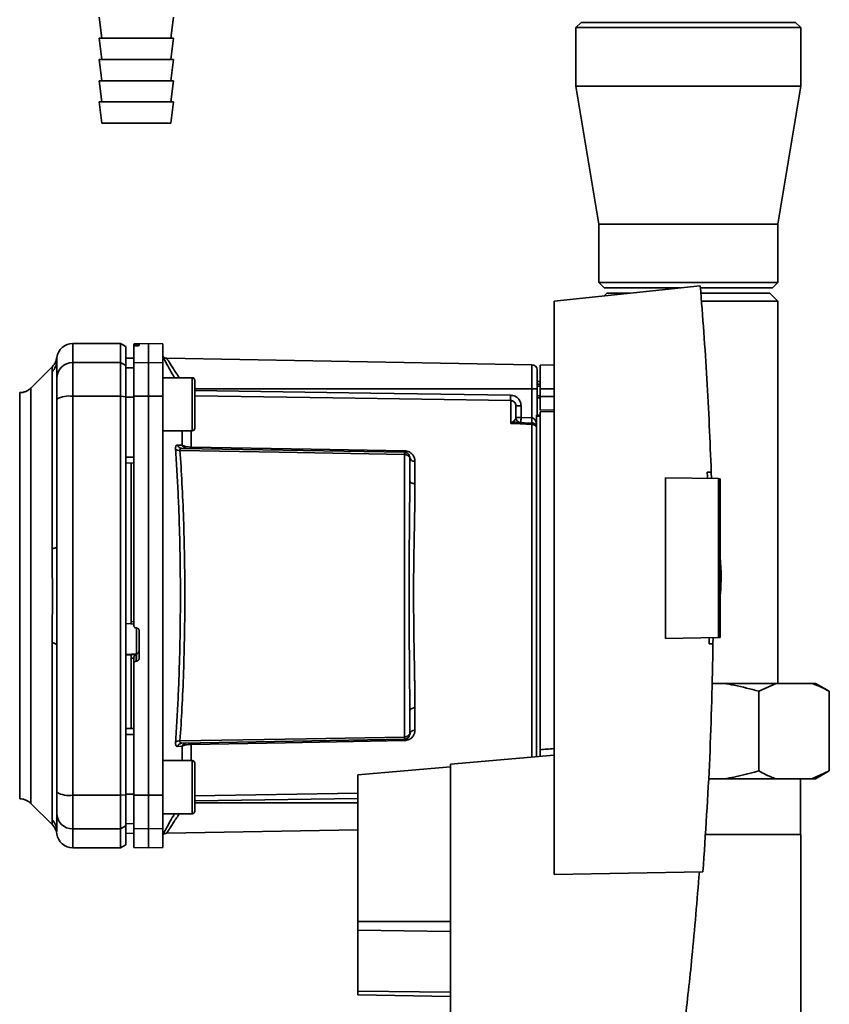
# Paper-space layout 'Blatt1' of a CAD drawing. Units: millimetres. Extents: x 0 to 5940, y 0 to 4200.
# Drawn here: x 3389 to 3542, y 2688 to 2874 of the extents above; entities that cross this region are included whole.
import ezdxf

# ---------------------------------------------------------------- set-up
doc = ezdxf.new("R2010")
doc.units = ezdxf.units.MM
doc.header["$LTSCALE"] = 10

psp = doc.layouts.new('Blatt1')

# ---------------------------------------------------------------- linework, layer by layer
at = {"color": 7, "linetype": 'Continuous', "lineweight": 35}
for p, q in [((3404.11, 2874.31), (3404.61, 2870.31)), ((3417.61, 2870.31), (3418.11, 2874.31)), ((3494.91, 2873.31), (3493.91, 2872.31)), ((3494.91, 2873.31), (3535.31, 2873.31)), ((3536.31, 2872.31), (3535.31, 2873.31)), ((3493.91, 2872.31), (3493.91, 2861.31)), ((3536.31, 2872.31), (3493.91, 2872.31)), ((3536.31, 2861.31), (3536.31, 2872.31)), ((3404.11, 2870.31), (3404.61, 2866.31)), ((3404.11, 2870.31), (3411.11, 2870.31)), ((3411.11, 2870.31), (3418.11, 2870.31)), ((3417.61, 2866.31), (3418.11, 2870.31)), ((3404.11, 2866.31), (3404.61, 2862.31)), ((3404.11, 2866.31), (3411.11, 2866.31)), ((3411.11, 2866.31), (3418.11, 2866.31)), ((3417.61, 2862.31), (3418.11, 2866.31)), ((3404.11, 2862.31), (3404.61, 2858.31)), ((3404.11, 2862.31), (3411.11, 2862.31)), ((3411.11, 2862.31), (3418.11, 2862.31)), ((3417.61, 2858.31), (3418.11, 2862.31)), ((3493.91, 2861.31), (3498.26, 2835.31)), ((3536.31, 2861.31), (3493.91, 2861.31)), ((3531.96, 2835.31), (3536.31, 2861.31)), ((3404.11, 2858.31), (3404.61, 2854.31)), ((3404.11, 2858.31), (3411.11, 2858.31)), ((3411.11, 2858.31), (3418.11, 2858.31)), ((3417.61, 2854.31), (3418.11, 2858.31)), ((3404.61, 2854.31), (3411.11, 2854.31)), ((3411.11, 2854.31), (3417.61, 2854.31)), ((3498.26, 2835.31), (3498.26, 2824.31)), ((3531.96, 2835.31), (3498.26, 2835.31)), ((3531.96, 2824.31), (3531.96, 2835.31)), ((3517.35, 2823.7), (3489.81, 2820.81)), ((3498.26, 2824.31), (3499.26, 2823.31)), ((3498.26, 2824.31), (3531.96, 2824.31)), ((3513.6, 2823.31), (3499.26, 2823.31)), ((3530.96, 2823.31), (3517.4, 2823.31)), ((3530.96, 2823.31), (3531.96, 2824.31)), ((3489.81, 2820.81), (3489.81, 2712.81)), ((3499.76, 2822.31), (3499.25, 2821.8)), ((3504.08, 2822.31), (3499.76, 2822.31)), ((3530.46, 2822.31), (3517.45, 2822.31)), ((3531.96, 2820.81), (3517.58, 2820.81)), ((3531.96, 2820.81), (3530.46, 2822.31)), ((3531.96, 2748.81), (3531.96, 2820.81)), ((3408.11, 2812.81), (3399.11, 2812.81)), ((3399.11, 2809.23), (3399.11, 2812.81)), ((3409.11, 2812.23), (3408.11, 2812.81)), ((3408.11, 2809.23), (3408.11, 2812.81)), ((3409.11, 2808.66), (3409.11, 2812.23)), ((3413.36, 2812.81), (3410.61, 2812.76)), ((3410.61, 2812.68), (3410.61, 2812.35)), ((3410.61, 2809.18), (3410.61, 2812.35)), ((3411.09, 2812.68), (3411.14, 2812.68)), ((3411.09, 2812.39), (3411.09, 2812.68)), ((3411.14, 2812.39), (3411.09, 2812.39)), ((3411.14, 2812.68), (3411.14, 2812.39)), ((3411.61, 2812.67), (3411.61, 2812.43)), ((3416.11, 2812.76), (3413.36, 2812.81)), ((3413.36, 2809.23), (3413.36, 2812.81)), ((3416.11, 2809.18), (3416.11, 2812.76)), ((3396.1, 2809.31), (3396.11, 2809.7)), ((3396.11, 2809.59), (3396.14, 2810.21)), ((3396.11, 2809.7), (3396.12, 2809.85)), ((3410.61, 2810.08), (3409.11, 2810.06)), ((3410.61, 2810.08), (3409.11, 2810.05)), ((3485.63, 2808.83), (3416.83, 2810.03)), ((3395.29, 2808.49), (3391.24, 2804.43)), ((3399.11, 2802.88), (3399.11, 2809.23)), ((3399.11, 2809.23), (3408.11, 2809.23)), ((3408.11, 2809.23), (3408.11, 2802.88)), ((3408.11, 2809.23), (3409.11, 2808.66)), ((3409.11, 2802.77), (3409.11, 2808.66)), ((3410.61, 2808.24), (3409.11, 2808.22)), ((3410.61, 2809.18), (3413.36, 2809.23)), ((3410.61, 2802.87), (3410.61, 2809.18)), ((3413.36, 2802.88), (3413.36, 2809.23)), ((3413.36, 2809.23), (3416.11, 2809.18)), ((3416.11, 2809.18), (3416.11, 2802.87)), ((3485.63, 2808.83), (3485.63, 2804.31)), ((3489.81, 2808.81), (3487.21, 2808.76)), ((3487.21, 2804.31), (3487.21, 2808.76)), ((3395.23, 2774.16), (3395.23, 2807.51)), ((3421.61, 2806.37), (3416.11, 2806.37)), ((3391.24, 2726.18), (3391.24, 2804.44)), ((3422.11, 2804.78), (3422.11, 2803.61)), ((3485.63, 2804.31), (3422.11, 2804.31)), ((3485.63, 2804.31), (3485.63, 2798.84)), ((3486.61, 2804.31), (3485.63, 2804.31)), ((3487.21, 2805.68), (3486.61, 2805.67)), ((3487.21, 2805.18), (3486.61, 2805.16)), ((3486.61, 2805.18), (3487.21, 2805.18)), ((3487.21, 2804.79), (3486.61, 2804.78)), ((3486.61, 2804.31), (3486.61, 2799.31)), ((3487.21, 2804.31), (3487.21, 2802.81)), ((3487.21, 2804.31), (3489.81, 2804.31)), ((3408.11, 2802.88), (3399.11, 2802.88)), ((3399.11, 2727.73), (3399.11, 2802.88)), ((3408.11, 2727.73), (3408.11, 2802.88)), ((3409.11, 2802.77), (3408.11, 2802.88)), ((3409.11, 2727.84), (3409.11, 2802.77)), ((3410.61, 2802.69), (3409.11, 2802.69)), ((3413.36, 2802.88), (3410.61, 2802.87)), ((3413.36, 2727.73), (3413.36, 2802.88)), ((3416.11, 2802.87), (3413.36, 2802.88)), ((3416.11, 2727.74), (3416.11, 2802.87)), ((3422.11, 2803.61), (3422.11, 2800.2)), ((3486.61, 2802.96), (3487.21, 2802.95)), ((3486.61, 2802.59), (3487.21, 2802.56)), ((3486.61, 2802.58), (3487.21, 2802.56)), ((3487.21, 2800.26), (3487.21, 2802.81)), ((3489.81, 2802.81), (3487.21, 2802.81)), ((3481.63, 2797.73), (3481.63, 2802.09)), ((3483.59, 2801.06), (3482.61, 2801.06)), ((3483.59, 2801.06), (3483.59, 2798.91)), ((3422.11, 2800.2), (3422.11, 2797.96)), ((3482.61, 2798.91), (3483.59, 2798.91)), ((3483.59, 2798.91), (3485.63, 2798.84)), ((3486.51, 2799.31), (3487.21, 2799.31)), ((3486.51, 2799.31), (3486.51, 2799.13)), ((3486.51, 2735.02), (3486.51, 2799.13)), ((3487.21, 2799.13), (3486.51, 2799.13)), ((3487.21, 2800.26), (3489.81, 2800.31)), ((3489.81, 2800), (3487.21, 2799.96)), ((3487.21, 2736.3), (3487.21, 2799.96)), ((3481.66, 2797.76), (3482.2, 2798.22)), ((3485.65, 2797.84), (3482.75, 2797.94)), ((3485.63, 2797.58), (3485.63, 2734.94)), ((3416.11, 2796.37), (3421.61, 2796.37)), ((3419.74, 2793.66), (3419.74, 2796.37)), ((3421.4, 2796.37), (3421.4, 2793.3)), ((3419.7, 2793.06), (3461.63, 2792.33)), ((3410.61, 2791.44), (3409.11, 2791.44)), ((3461.63, 2791.92), (3461.63, 2738.7)), ((3410.61, 2790.31), (3409.11, 2790.33)), ((3410.11, 2790.32), (3410.11, 2760.45)), ((3463.59, 2790.65), (3463.59, 2786.43)), ((3510.81, 2757.28), (3510.81, 2787.54)), ((3510.81, 2787.54), (3520.81, 2787.37)), ((3518.67, 2788.59), (3519.42, 2788.6)), ((3519.42, 2788.6), (3519.45, 2787.39)), ((3520.81, 2757.45), (3520.81, 2787.37)), ((3521.11, 2787.36), (3520.81, 2787.37)), ((3521.11, 2787.36), (3521.11, 2757.46)), ((3521.3, 2769.71), (3521.11, 2772.58)), ((3409.11, 2760.09), (3410.11, 2760.03)), ((3410.09, 2760.01), (3410.61, 2759.98)), ((3410.11, 2760.45), (3410.61, 2760.42)), ((3411.09, 2759.24), (3411.14, 2759.24)), ((3411.14, 2759.27), (3411.14, 2754.38)), ((3411.61, 2758.73), (3411.61, 2753.49)), ((3395.23, 2723.1), (3395.23, 2756.46)), ((3520.81, 2757.45), (3510.81, 2757.28)), ((3519.75, 2756.24), (3519, 2756.25)), ((3519.76, 2757.43), (3519.75, 2756.24)), ((3520.81, 2757.45), (3521.11, 2757.46)), ((3411.14, 2754.38), (3409.11, 2754.27)), ((3410.11, 2754.21), (3409.11, 2754.16)), ((3411.09, 2754.22), (3410.11, 2754.18)), ((3410.11, 2754.21), (3410.11, 2754.18)), ((3411.09, 2752.99), (3411.09, 2754.22)), ((3411.14, 2754.38), (3411.14, 2752.99)), ((3410.61, 2753.58), (3410.11, 2753.55)), ((3410.11, 2753.55), (3410.11, 2740.3)), ((3410.61, 2753.62), (3410.61, 2752.48)), ((3410.61, 2727.74), (3410.61, 2752.48)), ((3411.14, 2752.99), (3411.09, 2752.99)), ((3519.54, 2748.81), (3521.83, 2748.81)), ((3521.83, 2748.81), (3531.67, 2748.81)), ((3531.67, 2748.81), (3528.39, 2747.31)), ((3531.67, 2748.81), (3538.39, 2748.81)), ((3538.39, 2748.81), (3539.07, 2748.81)), ((3541.67, 2747.31), (3539.07, 2748.81)), ((3528.39, 2747.31), (3528.39, 2732.31)), ((3541.67, 2747.31), (3541.67, 2732.31)), ((3463.59, 2744.19), (3463.59, 2739.97)), ((3410.61, 2740.31), (3409.11, 2740.28)), ((3410.61, 2739.18), (3409.11, 2739.18)), ((3461.63, 2738.29), (3419.7, 2737.56)), ((3421.4, 2737.32), (3421.4, 2734.25)), ((3419.74, 2736.96), (3418.87, 2736.93)), ((3419.74, 2734.25), (3419.74, 2736.96)), ((3421.61, 2734.25), (3416.11, 2734.25)), ((3489.81, 2735.31), (3470.31, 2733.6)), ((3470.31, 2733.6), (3470.31, 2686.86)), ((3422.11, 2732.66), (3422.11, 2731.48)), ((3470.31, 2733.09), (3452.81, 2731.55)), ((3538.39, 2730.81), (3541.67, 2732.31)), ((3539.07, 2730.81), (3541.67, 2732.31)), ((3422.11, 2731.48), (3422.11, 2728.07)), ((3452.81, 2731.55), (3452.81, 2703.95)), ((3518.9, 2730.81), (3521.83, 2730.81)), ((3521.83, 2730.81), (3531.67, 2730.81)), ((3531.67, 2730.81), (3538.39, 2730.81)), ((3536.21, 2720.31), (3536.21, 2730.81)), ((3538.39, 2730.81), (3539.07, 2730.81)), ((3422.11, 2727.64), (3452.81, 2728.1)), ((3422.11, 2728.07), (3422.11, 2725.84)), ((3391.24, 2726.18), (3395.29, 2722.13)), ((3399.11, 2727.73), (3408.11, 2727.73)), ((3399.11, 2721.39), (3399.11, 2727.73)), ((3408.11, 2727.73), (3409.11, 2727.84)), ((3408.11, 2721.39), (3408.11, 2727.73)), ((3410.61, 2727.92), (3409.11, 2727.93)), ((3409.11, 2721.96), (3409.11, 2727.84)), ((3410.61, 2727.74), (3413.36, 2727.73)), ((3410.61, 2721.44), (3410.61, 2727.74)), ((3413.36, 2727.73), (3416.11, 2727.74)), ((3413.36, 2721.39), (3413.36, 2727.73)), ((3416.11, 2727.74), (3416.11, 2721.44)), ((3422.11, 2726.65), (3452.81, 2727.11)), ((3422.11, 2726.31), (3452.81, 2726.31)), ((3416.11, 2724.25), (3421.61, 2724.25)), ((3396.11, 2720.92), (3396.11, 2721.03)), ((3408.11, 2721.39), (3399.11, 2721.39)), ((3399.11, 2717.81), (3399.11, 2721.39)), ((3409.11, 2721.96), (3408.11, 2721.39)), ((3408.11, 2717.81), (3408.11, 2721.39)), ((3410.61, 2722.37), (3409.11, 2722.4)), ((3409.11, 2718.39), (3409.11, 2721.96)), ((3413.36, 2721.39), (3410.61, 2721.44)), ((3410.61, 2721.44), (3410.61, 2717.86)), ((3416.11, 2721.44), (3413.36, 2721.39)), ((3413.36, 2717.81), (3413.36, 2721.39)), ((3416.11, 2717.86), (3416.11, 2721.44)), ((3416.82, 2720.59), (3452.81, 2721.22)), ((3410.61, 2720.54), (3409.11, 2720.57)), ((3409.11, 2720.56), (3410.61, 2720.53)), ((3518.3, 2720.31), (3536.31, 2720.31)), ((3536.31, 2499.31), (3536.31, 2720.31)), ((3399.11, 2717.81), (3408.11, 2717.81)), ((3408.11, 2717.81), (3409.11, 2718.39)), ((3410.61, 2717.86), (3413.36, 2717.81)), ((3413.36, 2717.81), (3416.11, 2717.86)), ((3489.81, 2712.81), (3517.86, 2713.3)), ((3452.81, 2703.95), (3452.81, 2702.29)), ((3452.81, 2703.95), (3470.31, 2703.95)), ((3452.81, 2702.29), (3452.81, 2690.85)), ((3470.31, 2702.07), (3452.81, 2702.29)), ((3452.81, 2690.85), (3452.81, 2690.16)), ((3470.31, 2690.63), (3452.81, 2690.85)), ((3470.31, 2689.85), (3452.81, 2690.16))]:
    psp.add_line(p, q, dxfattribs=at)
at = {"color": 7, "linetype": 'Continuous', "lineweight": 35, "flags": 128}
for points in [[(3421.61, 2796.37), (3421.61, 2796.42), (3421.61, 2796.78), (3421.61, 2797.49), (3421.61, 2798.49), (3421.61, 2799.7), (3421.61, 2801.03), (3421.61, 2802.39), (3421.61, 2803.67), (3421.61, 2804.78), (3421.61, 2805.64), (3421.61, 2806.19), (3421.61, 2806.37), (3421.61, 2806.37)], [(3422.11, 2796.87), (3422.11, 2797.05), (3422.11, 2797.59), (3422.11, 2798.42), (3422.11, 2799.5), (3422.11, 2800.73), (3422.11, 2802.01), (3422.11, 2803.24), (3422.11, 2804.32), (3422.11, 2805.16), (3422.11, 2805.69), (3422.11, 2805.87)], [(3422.11, 2803.96), (3455.3, 2803.47), (3481.63, 2803.08)], [(3481.63, 2802.09), (3448.12, 2802.59), (3422.11, 2802.98)], [(3485.63, 2797.58), (3483.39, 2797.66), (3481.63, 2797.73)], [(3421.4, 2793.3), (3444.01, 2792.9), (3461.63, 2792.6)], [(3461.63, 2791.92), (3438.01, 2792.33), (3419.31, 2792.66)], [(3463.59, 2786.43), (3463.4, 2786.44), (3463.22, 2786.48), (3463.05, 2786.53), (3462.9, 2786.6), (3462.78, 2786.68), (3462.69, 2786.78), (3462.63, 2786.89), (3462.61, 2786.99)], [(3395.23, 2774.16), (3395.43, 2774.2), (3395.61, 2774.25), (3395.76, 2774.3), (3395.88, 2774.36), (3395.98, 2774.41), (3396.05, 2774.47), (3396.1, 2774.53), (3396.11, 2774.59)], [(3395.23, 2756.46), (3395.43, 2756.42), (3395.61, 2756.37), (3395.76, 2756.31), (3395.88, 2756.26), (3395.98, 2756.2), (3396.05, 2756.14), (3396.1, 2756.08), (3396.11, 2756.02)], [(3463.59, 2744.19), (3463.4, 2744.17), (3463.22, 2744.14), (3463.05, 2744.09), (3462.9, 2744.02), (3462.78, 2743.93), (3462.69, 2743.84), (3462.63, 2743.73), (3462.61, 2743.62)], [(3419.31, 2737.95), (3443.08, 2738.37), (3461.63, 2738.7)], [(3461.63, 2738.02), (3439.18, 2737.63), (3421.4, 2737.32)], [(3421.61, 2724.25), (3421.61, 2724.29), (3421.61, 2724.66), (3421.61, 2725.37), (3421.61, 2726.36), (3421.61, 2727.57), (3421.61, 2728.9), (3421.61, 2730.26), (3421.61, 2731.55), (3421.61, 2732.66), (3421.61, 2733.52), (3421.61, 2734.06), (3421.61, 2734.25), (3421.61, 2734.25)], [(3422.11, 2724.75), (3422.11, 2724.93), (3422.11, 2725.46), (3422.11, 2726.3), (3422.11, 2727.38), (3422.11, 2728.61), (3422.11, 2729.89), (3422.11, 2731.12), (3422.11, 2732.19), (3422.11, 2733.03), (3422.11, 2733.56), (3422.11, 2733.75)]]:
    psp.add_lwpolyline(points, dxfattribs=at)
at = {"color": 7, "linetype": 'Continuous', "lineweight": 35}
for centre, radius, start, end in [((3399.11, 2809.81), 3, 90, 172.3872), ((3416.84, 2811.03), 1, 223.0265, 269), ((3393.21, 2809.59), 2.91, 314.2319, 359.89), ((3399.08, 2806.25), 2.97, 89.4841, 179.4747), ((3485.61, 2807.83), 1, 0, 89), ((3421.61, 2805.87), 0.5, 0, 90), ((3398.39, 2798.49), 4.45, 80.655, 120.7423), ((3501.09, 2802.58), 19.47, 178.5446, 181.4554), ((3483.61, 2798.91), 1, 180, 268), ((3497.91, 2798.16), 14.34, 177.0022, 180.9975), ((3499.95, 2798.09), 14.34, 177.0022, 180.9975), ((3492.82, 2798.34), 7.19, 176.0129, 183.9871), ((3421.61, 2796.87), 0.5, 270, 0), ((3482, 2798.55), 0.86, 246.397, 248.4198), ((3485.64, 2796.56), 1.02, 31.2247, 90.6508), ((3420.61, 2793.96), 0.92, 199.1319, 267.6772), ((3426.92, 2793.16), 5.52, 178.6104, 181.3896), ((3419.21, 2793.85), 1.19, 232.3422, 274.9748), ((3467.24, 2792.46), 5.61, 178.6078, 181.3922), ((3463.47, 2791.52), 0.881, 192.8728, 278.0888), ((3411.12, 2754.87), 0.493, 272.2153, 359.2982), ((3463.47, 2739.09), 0.881, 81.9112, 167.1272), ((3419.21, 2736.77), 1.19, 85.0252, 127.6578), ((3419.74, 2736.64), 0.916, 92.4582, 161.8632), ((3420.61, 2736.66), 0.92, 92.3228, 160.8681), ((3426.92, 2737.46), 5.52, 178.6104, 181.3896), ((3467.24, 2738.15), 5.61, 178.6078, 181.3922), ((3421.61, 2733.75), 0.5, 0, 90), ((3398.39, 2732.13), 4.45, 239.2577, 279.345), ((3399.08, 2724.36), 2.97, 180.5253, 270.5159), ((3421.61, 2724.75), 0.5, 270, 0), ((3393.21, 2721.02), 2.91, 0.11, 45.7681), ((3393.16, 2720.01), 3, 7.6201, 45), ((3399.11, 2720.81), 3, 187.597, 270)]:
    psp.add_arc(centre, radius, start, end, dxfattribs=at)
for points, knots in [([(3517.35, 2823.7), (3517.81, 2817.86), (3518.72, 2806.17), (3519.19, 2794.46), (3519.42, 2788.6)], [0, 0, 0, 0, 0.500125, 1, 1, 1, 1]), ([(3411.09, 2812.68), (3411.03, 2812.68), (3410.92, 2812.67), (3410.77, 2812.67), (3410.67, 2812.68), (3410.62, 2812.68), (3410.61, 2812.68), (3410.61, 2812.68)], [0, 0, 0, 0, 0.22025, 0.440458, 0.661779, 0.884872, 1, 1, 1, 1]), ([(3411.09, 2812.39), (3411.03, 2812.39), (3410.92, 2812.38), (3410.78, 2812.37), (3410.67, 2812.36), (3410.62, 2812.35), (3410.61, 2812.35), (3410.61, 2812.35)], [0, 0, 0, 0, 0.218281, 0.436524, 0.655929, 0.878089, 1, 1, 1, 1]), ([(3411.14, 2812.68), (3411.19, 2812.68), (3411.3, 2812.68), (3411.45, 2812.68), (3411.56, 2812.68), (3411.61, 2812.67), (3411.61, 2812.67), (3411.61, 2812.67)], [0, 0, 0, 0, 0.220312, 0.440581, 0.661976, 0.885105, 1, 1, 1, 1]), ([(3411.61, 2812.43), (3411.61, 2812.42), (3411.59, 2812.42), (3411.51, 2812.41), (3411.38, 2812.4), (3411.25, 2812.39), (3411.16, 2812.39), (3411.14, 2812.39)], [0, 0, 0, 0, 0.225668, 0.451403, 0.675272, 0.896057, 1, 1, 1, 1]), ([(3396.14, 2810.21), (3396.07, 2809.88), (3395.92, 2809.24), (3395.5, 2808.74), (3395.29, 2808.48)], [0, 0, 0, 0, 0.4999856, 1, 1, 1, 1]), ([(3416.11, 2810.28), (3416.26, 2810), (3416.56, 2809.44), (3417.36, 2807.97), (3418.01, 2806.86), (3418.29, 2806.37)], [0, 0, 0, 0, 0.3604542, 0.7225284, 1, 1, 1, 1]), ([(3416.83, 2810.03), (3416.84, 2810), (3416.87, 2809.95), (3417.11, 2809.58), (3417.47, 2809.01), (3418.11, 2808.01), (3418.72, 2807.07), (3419.19, 2806.39), (3419.21, 2806.37)], [0, 0, 0, 0, 0.1604854, 0.3251335, 0.4847297, 0.65505, 0.9893795, 1, 1, 1, 1]), ([(3395.23, 2807.51), (3395.24, 2807.68), (3395.24, 2808.06), (3395.28, 2808.41), (3395.28, 2808.46), (3395.29, 2808.48)], [0, 0, 0, 0, 0.297689, 0.676189, 1, 1, 1, 1]), ([(3396.11, 2809.59), (3396.11, 2809.24), (3396.11, 2808.61), (3396.11, 2806.99), (3396.11, 2806.28)], [0, 0, 0, 0, 0.559975, 1, 1, 1, 1]), ([(3396.11, 2802.32), (3396.11, 2802.84), (3396.11, 2803.93), (3396.11, 2805.51), (3396.11, 2805.99), (3396.11, 2806.28)], [0, 0, 0, 0, 0.278154, 0.570521, 1, 1, 1, 1]), ([(3391.24, 2804.44), (3391.1, 2804.31), (3390.8, 2804.05), (3390.27, 2803.77), (3389.71, 2803.59), (3389.31, 2803.57), (3389.12, 2803.56)], [0, 0, 0, 0, 0.247575, 0.5, 0.752425, 1, 1, 1, 1]), ([(3389.12, 2727.06), (3389.12, 2727.12), (3389.12, 2727.25), (3389.12, 2728.26), (3389.12, 2729.87), (3389.12, 2732.09), (3389.12, 2734.88), (3389.12, 2738.18), (3389.12, 2741.96), (3389.12, 2746.13), (3389.12, 2750.63), (3389.12, 2755.38), (3389.12, 2760.3), (3389.12, 2765.31), (3389.12, 2770.32), (3389.12, 2775.24), (3389.12, 2779.99), (3389.12, 2784.49), (3389.12, 2788.66), (3389.12, 2792.43), (3389.12, 2795.74), (3389.12, 2798.53), (3389.12, 2800.75), (3389.12, 2802.35), (3389.12, 2803.37), (3389.12, 2803.5), (3389.12, 2803.56)], [0, 0, 0, 0, 0.041667, 0.083334, 0.125, 0.166667, 0.208334, 0.250001, 0.291668, 0.333334, 0.375001, 0.416668, 0.458335, 0.500002, 0.541668, 0.583335, 0.625002, 0.666669, 0.708336, 0.750002, 0.791669, 0.833336, 0.875003, 0.916669, 0.958336, 1, 1, 1, 1]), ([(3396.11, 2774.59), (3396.11, 2779.8), (3396.11, 2789.1), (3396.11, 2798.28), (3396.11, 2802.32)], [0, 0, 0, 0, 0.559986, 1, 1, 1, 1]), ([(3409.11, 2802.69), (3409.11, 2800.6), (3409.11, 2796.86), (3409.11, 2793.09), (3409.11, 2791.44)], [0, 0, 0, 0, 0.559996, 1, 1, 1, 1]), ([(3410.61, 2802.87), (3410.61, 2798.9), (3410.61, 2790.94), (3410.61, 2779.72), (3410.61, 2769.31), (3410.61, 2762.93), (3410.61, 2759.74)], [0, 0, 0, 0, 0.2789256, 0.5589527, 0.7794231, 1, 1, 1, 1]), ([(3481.63, 2803.08), (3481.92, 2803.03), (3482.5, 2802.95), (3483.15, 2802.41), (3483.53, 2801.75), (3483.57, 2801.29), (3483.59, 2801.06)], [0, 0, 0, 0, 0.279499, 0.559094, 0.779484, 1, 1, 1, 1]), ([(3482.61, 2801.06), (3482.6, 2801.19), (3482.57, 2801.46), (3482.38, 2801.74), (3482.18, 2801.92), (3482.01, 2802.01), (3481.82, 2802.07), (3481.69, 2802.08), (3481.63, 2802.09)], [0, 0, 0, 0, 0.253529, 0.504105, 0.631326, 0.756153, 0.878923, 1, 1, 1, 1]), ([(3482.61, 2798.91), (3482.61, 2799.43), (3482.61, 2800.36), (3482.61, 2800.85), (3482.61, 2801.06)], [0, 0, 0, 0, 0.559938, 1, 1, 1, 1]), ([(3482.2, 2798.22), (3482.29, 2798.29), (3482.49, 2798.44), (3482.59, 2798.68), (3482.6, 2798.83), (3482.61, 2798.91)], [0, 0, 0, 0, 0.290827, 0.63693, 1, 1, 1, 1]), ([(3485.65, 2798.84), (3485.64, 2798.84), (3485.64, 2798.84), (3485.63, 2798.84), (3485.63, 2798.84)], [0, 0, 0, 0, 0.559999, 1, 1, 1, 1]), ([(3485.65, 2798.84), (3485.7, 2798.83), (3485.8, 2798.82), (3486.01, 2798.7), (3486.32, 2798.35), (3486.43, 2797.98), (3486.51, 2797.71)], [0, 0, 0, 0, 0.095276, 0.201226, 0.438203, 1, 1, 1, 1]), ([(3481.63, 2797.73), (3481.63, 2797.73), (3481.64, 2797.74), (3481.65, 2797.75), (3481.66, 2797.76)], [0, 0, 0, 0, 0.560003, 1, 1, 1, 1]), ([(3481.69, 2797.75), (3481.68, 2797.74), (3481.66, 2797.74), (3481.64, 2797.73), (3481.63, 2797.73), (3481.63, 2797.73)], [0, 0, 0, 0, 0.501038, 0.938166, 1, 1, 1, 1]), ([(3482.75, 2797.94), (3482.58, 2797.94), (3482.35, 2797.93), (3481.99, 2797.85), (3481.81, 2797.79), (3481.69, 2797.75)], [0, 0, 0, 0, 0.495575, 0.669863, 1, 1, 1, 1]), ([(3485.65, 2797.84), (3485.64, 2797.83), (3485.64, 2797.81), (3485.63, 2797.66), (3485.63, 2797.58)], [0, 0, 0, 0, 0.50004, 1, 1, 1, 1]), ([(3418.48, 2792.91), (3418.47, 2793.03), (3418.47, 2793.27), (3418.55, 2793.51), (3418.68, 2793.67), (3418.8, 2793.68), (3418.87, 2793.69)], [0, 0, 0, 0, 0.2490508, 0.4985905, 0.7487082, 1, 1, 1, 1]), ([(3418.87, 2793.69), (3419.03, 2793.68), (3419.32, 2793.67), (3419.61, 2793.66), (3419.74, 2793.66)], [0, 0, 0, 0, 0.564111, 1, 1, 1, 1]), ([(3418.87, 2793.69), (3418.9, 2793.6), (3418.98, 2793.43), (3419.19, 2793.22), (3419.43, 2793.09), (3419.61, 2793.07), (3419.7, 2793.06)], [0, 0, 0, 0, 0.244516, 0.5, 0.755484, 1, 1, 1, 1]), ([(3419.7, 2793.06), (3419.64, 2793.05), (3419.52, 2793.05), (3419.38, 2792.97), (3419.3, 2792.85), (3419.31, 2792.72), (3419.31, 2792.66)], [0, 0, 0, 0, 0.275768, 0.531502, 0.769673, 1, 1, 1, 1]), ([(3419.74, 2793.66), (3419.83, 2793.61), (3420, 2793.52), (3420.39, 2793.41), (3420.86, 2793.32), (3421.22, 2793.3), (3421.4, 2793.3)], [0, 0, 0, 0, 0.249235, 0.470949, 0.742045, 1, 1, 1, 1]), ([(3418.48, 2737.71), (3418.57, 2739.09), (3418.76, 2741.82), (3418.99, 2746.22), (3419.17, 2750.79), (3419.3, 2755.53), (3419.38, 2760.4), (3419.41, 2765.31), (3419.38, 2770.21), (3419.3, 2775.09), (3419.17, 2779.82), (3418.99, 2784.39), (3418.76, 2788.79), (3418.57, 2791.52), (3418.48, 2792.91)], [0, 0, 0, 0, 0.085425, 0.168688, 0.25, 0.334017, 0.417269, 0.499972, 0.582666, 0.665919, 0.749945, 0.831272, 0.914553, 1, 1, 1, 1]), ([(3419.31, 2737.95), (3419.45, 2739.98), (3419.72, 2744.03), (3420.01, 2750.84), (3420.19, 2757.97), (3420.25, 2765.31), (3420.19, 2772.64), (3420.01, 2779.78), (3419.72, 2786.59), (3419.45, 2790.64), (3419.31, 2792.66)], [0, 0, 0, 0, 0.1249874, 0.2499652, 0.374969, 0.4999717, 0.6249747, 0.7499806, 0.8749869, 1, 1, 1, 1]), ([(3461.63, 2792.6), (3461.78, 2792.59), (3462.09, 2792.56), (3462.5, 2792.4), (3462.85, 2792.18), (3463.22, 2791.83), (3463.53, 2791.32), (3463.57, 2790.87), (3463.59, 2790.65)], [0, 0, 0, 0, 0.1236696, 0.2531735, 0.3741594, 0.5040419, 0.7523168, 1, 1, 1, 1]), ([(3461.63, 2792.33), (3461.63, 2792.32), (3461.63, 2792.31), (3461.63, 2792.22), (3461.63, 2792.1), (3461.63, 2791.98), (3461.63, 2791.92)], [0, 0, 0, 0, 0.250763, 0.501741, 0.750529, 1, 1, 1, 1]), ([(3461.63, 2792.33), (3461.68, 2792.32), (3461.81, 2792.31), (3462, 2792.25), (3462.2, 2792.15), (3462.37, 2792), (3462.49, 2791.82), (3462.57, 2791.64), (3462.61, 2791.47), (3462.61, 2791.37), (3462.61, 2791.33)], [0, 0, 0, 0, 0.1035562, 0.2432462, 0.3828172, 0.528184, 0.6678259, 0.7814651, 0.8956239, 1, 1, 1, 1]), ([(3462.61, 2791.33), (3462.61, 2791.33), (3462.61, 2791.34), (3462.57, 2791.41), (3462.49, 2791.51), (3462.38, 2791.61), (3462.22, 2791.73), (3462.03, 2791.83), (3461.82, 2791.9), (3461.69, 2791.91), (3461.63, 2791.92)], [0, 0, 0, 0, 0.101926, 0.214198, 0.325969, 0.462422, 0.577471, 0.74729, 0.889688, 1, 1, 1, 1]), ([(3462.61, 2786.99), (3462.61, 2787.83), (3462.61, 2789.31), (3462.61, 2790.71), (3462.61, 2791.33)], [0, 0, 0, 0, 0.559983, 1, 1, 1, 1]), ([(3518.71, 2787.4), (3518.7, 2787.62), (3518.69, 2788.02), (3518.68, 2788.42), (3518.67, 2788.59)], [0, 0, 0, 0, 0.56, 1, 1, 1, 1]), ([(3462.61, 2786.99), (3462.61, 2785.33), (3462.6, 2782.01), (3462.55, 2777.17), (3462.51, 2772.81), (3462.49, 2769.04), (3462.48, 2764.68), (3462.5, 2759.64), (3462.54, 2754.05), (3462.6, 2748.61), (3462.61, 2745.29), (3462.61, 2743.62)], [0, 0, 0, 0, 0.125449, 0.250501, 0.335867, 0.419062, 0.500034, 0.622298, 0.749499, 0.874551, 1, 1, 1, 1]), ([(3463.59, 2786.43), (3463.59, 2785.88), (3463.59, 2784.63), (3463.56, 2782.42), (3463.52, 2779.62), (3463.46, 2776.7), (3463.41, 2773.92), (3463.38, 2771.55), (3463.35, 2769.33), (3463.34, 2767.26), (3463.33, 2765.16), (3463.34, 2762.86), (3463.37, 2760.22), (3463.4, 2757.3), (3463.45, 2754.65), (3463.49, 2752.48), (3463.52, 2750.99), (3463.53, 2749.88), (3463.55, 2748.91), (3463.57, 2747.95), (3463.58, 2746.91), (3463.59, 2745.94), (3463.59, 2745.04), (3463.59, 2744.46), (3463.59, 2744.19)], [0, 0, 0, 0, 0.044058, 0.100409, 0.169054, 0.249989, 0.30773, 0.361598, 0.411592, 0.457714, 0.499963, 0.552295, 0.611406, 0.677293, 0.749956, 0.794589, 0.830307, 0.857105, 0.874982, 0.902555, 0.928847, 0.953851, 0.977569, 1, 1, 1, 1]), ([(3395.23, 2756.46), (3395.24, 2757.33), (3395.24, 2759.3), (3395.28, 2762.26), (3395.29, 2764.93), (3395.28, 2767.05), (3395.27, 2768.95), (3395.25, 2770.74), (3395.24, 2772.54), (3395.23, 2773.59), (3395.23, 2774.16)], [0, 0, 0, 0, 0.148835, 0.338072, 0.499967, 0.598236, 0.694832, 0.819278, 0.902621, 1, 1, 1, 1]), ([(3521.12, 2765.35), (3521.18, 2766.08), (3521.28, 2767.53), (3521.3, 2768.99), (3521.3, 2769.71)], [0, 0, 0, 0, 0.505764, 1, 1, 1, 1]), ([(3410.11, 2760.45), (3410.11, 2760.39), (3410.11, 2760.28), (3410.11, 2760.14), (3410.11, 2760.05), (3410.11, 2760), (3410.11, 2760.01), (3410.11, 2760.01)], [0, 0, 0, 0, 0.247639, 0.495295, 0.742616, 0.989586, 1, 1, 1, 1]), ([(3411.09, 2759.24), (3411.03, 2759.25), (3410.92, 2759.27), (3410.77, 2759.36), (3410.67, 2759.49), (3410.62, 2759.63), (3410.61, 2759.71), (3410.61, 2759.74)], [0, 0, 0, 0, 0.2202503, 0.4404584, 0.6617795, 0.8848725, 1, 1, 1, 1]), ([(3411.14, 2759.24), (3411.19, 2759.23), (3411.3, 2759.21), (3411.45, 2759.12), (3411.56, 2758.98), (3411.61, 2758.85), (3411.61, 2758.76), (3411.61, 2758.73)], [0, 0, 0, 0, 0.220312, 0.440581, 0.661976, 0.885105, 1, 1, 1, 1]), ([(3396.11, 2756.02), (3396.11, 2750.82), (3396.11, 2741.52), (3396.11, 2732.34), (3396.11, 2728.3)], [0, 0, 0, 0, 0.559975, 1, 1, 1, 1]), ([(3519.75, 2756.24), (3519.6, 2749.08), (3519.3, 2734.75), (3518.34, 2720.45), (3517.86, 2713.3)], [0, 0, 0, 0, 0.4998862, 1, 1, 1, 1]), ([(3519, 2756.25), (3519.01, 2756.47), (3519.01, 2756.86), (3519.01, 2757.25), (3519.02, 2757.42)], [0, 0, 0, 0, 0.56, 1, 1, 1, 1]), ([(3410.11, 2753.55), (3410.11, 2753.61), (3410.11, 2753.72), (3410.11, 2753.89), (3410.11, 2754.03), (3410.11, 2754.13), (3410.11, 2754.16), (3410.11, 2754.18)], [0, 0, 0, 0, 0.209045, 0.418098, 0.626922, 0.83545, 1, 1, 1, 1]), ([(3411.09, 2754.22), (3411.04, 2754.2), (3410.94, 2754.17), (3410.8, 2754.06), (3410.7, 2753.93), (3410.65, 2753.83), (3410.62, 2753.72), (3410.61, 2753.66), (3410.61, 2753.62)], [0, 0, 0, 0, 0.215941, 0.497611, 0.646904, 0.778848, 0.89554, 1, 1, 1, 1]), ([(3411.09, 2752.99), (3411.03, 2752.98), (3410.92, 2752.96), (3410.78, 2752.87), (3410.67, 2752.74), (3410.62, 2752.6), (3410.61, 2752.51), (3410.61, 2752.48)], [0, 0, 0, 0, 0.218281, 0.436524, 0.655929, 0.878089, 1, 1, 1, 1]), ([(3411.61, 2753.49), (3411.61, 2753.44), (3411.59, 2753.32), (3411.51, 2753.17), (3411.38, 2753.05), (3411.25, 2753), (3411.16, 2752.99), (3411.14, 2752.99)], [0, 0, 0, 0, 0.225668, 0.451403, 0.675272, 0.896057, 1, 1, 1, 1]), ([(3528.39, 2747.31), (3526.85, 2747.73), (3524.68, 2748.31), (3522.46, 2748.7), (3521.83, 2748.81)], [0, 0, 0, 0, 0.711784, 1, 1, 1, 1]), ([(3541.67, 2747.31), (3541.25, 2747.54), (3540.17, 2748.15), (3539.07, 2748.56), (3538.39, 2748.81)], [0, 0, 0, 0, 0.385815, 1, 1, 1, 1]), ([(3462.61, 2743.62), (3462.61, 2742.79), (3462.61, 2741.31), (3462.61, 2739.91), (3462.61, 2739.29)], [0, 0, 0, 0, 0.559949, 1, 1, 1, 1]), ([(3409.11, 2739.18), (3409.11, 2737.07), (3409.11, 2733.31), (3409.11, 2729.57), (3409.11, 2727.93)], [0, 0, 0, 0, 0.5599959, 1, 1, 1, 1]), ([(3463.59, 2739.97), (3463.57, 2739.74), (3463.53, 2739.3), (3463.22, 2738.79), (3462.85, 2738.43), (3462.5, 2738.22), (3462.09, 2738.06), (3461.78, 2738.03), (3461.63, 2738.02)], [0, 0, 0, 0, 0.247706, 0.496048, 0.625521, 0.746805, 0.876246, 1, 1, 1, 1]), ([(3461.63, 2738.7), (3461.68, 2738.7), (3461.81, 2738.71), (3462.01, 2738.78), (3462.2, 2738.87), (3462.37, 2738.99), (3462.49, 2739.1), (3462.57, 2739.2), (3462.61, 2739.28), (3462.61, 2739.29), (3462.61, 2739.29)], [0, 0, 0, 0, 0.103663, 0.243096, 0.388788, 0.528877, 0.669181, 0.782801, 0.89666, 1, 1, 1, 1]), ([(3461.63, 2738.29), (3461.69, 2738.3), (3461.83, 2738.31), (3462.03, 2738.37), (3462.22, 2738.49), (3462.38, 2738.63), (3462.49, 2738.8), (3462.57, 2738.98), (3462.61, 2739.15), (3462.61, 2739.24), (3462.61, 2739.29)], [0, 0, 0, 0, 0.112956, 0.262477, 0.402037, 0.535553, 0.671191, 0.783065, 0.896389, 1, 1, 1, 1]), ([(3418.87, 2736.93), (3418.8, 2736.94), (3418.68, 2736.95), (3418.55, 2737.1), (3418.47, 2737.35), (3418.47, 2737.59), (3418.48, 2737.71)], [0, 0, 0, 0, 0.251292, 0.50141, 0.750949, 1, 1, 1, 1]), ([(3419.31, 2737.95), (3419.31, 2737.89), (3419.3, 2737.77), (3419.38, 2737.64), (3419.52, 2737.57), (3419.64, 2737.56), (3419.7, 2737.56)], [0, 0, 0, 0, 0.230327, 0.468498, 0.724232, 1, 1, 1, 1]), ([(3421.4, 2737.32), (3421.22, 2737.31), (3420.86, 2737.3), (3420.39, 2737.21), (3420, 2737.1), (3419.83, 2737.01), (3419.74, 2736.96)], [0, 0, 0, 0, 0.257803, 0.528833, 0.750591, 1, 1, 1, 1]), ([(3461.63, 2738.29), (3461.63, 2738.3), (3461.63, 2738.31), (3461.63, 2738.39), (3461.63, 2738.52), (3461.63, 2738.64), (3461.63, 2738.7)], [0, 0, 0, 0, 0.249472, 0.498259, 0.749237, 1, 1, 1, 1]), ([(3489.81, 2736.52), (3489.36, 2736.48), (3488.49, 2736.41), (3487.62, 2736.34), (3487.21, 2736.3)], [0, 0, 0, 0, 0.526158, 1, 1, 1, 1]), ([(3487.21, 2735.08), (3487.21, 2735.17), (3487.21, 2735.35), (3487.21, 2735.68), (3487.21, 2736), (3487.21, 2736.2), (3487.21, 2736.29), (3487.21, 2736.3)], [0, 0, 0, 0, 0.210964, 0.461103, 0.713179, 0.967943, 1, 1, 1, 1]), ([(3521.83, 2730.81), (3521.91, 2730.82), (3524.12, 2731.18), (3526.29, 2731.76), (3528.39, 2732.31)], [0, 0, 0, 0, 0.03596, 1, 1, 1, 1]), ([(3528.39, 2732.31), (3528.81, 2732.08), (3529.89, 2731.47), (3530.99, 2731.06), (3531.67, 2730.81)], [0, 0, 0, 0, 0.385815, 1, 1, 1, 1]), ([(3396.11, 2724.34), (3396.11, 2724.49), (3396.11, 2724.81), (3396.11, 2726.12), (3396.11, 2727.49), (3396.11, 2728.3)], [0, 0, 0, 0, 0.278154, 0.570521, 1, 1, 1, 1]), ([(3389.12, 2727.06), (3389.31, 2727.05), (3389.71, 2727.03), (3390.27, 2726.85), (3390.8, 2726.57), (3391.1, 2726.31), (3391.24, 2726.18)], [0, 0, 0, 0, 0.247575, 0.5, 0.752425, 1, 1, 1, 1]), ([(3396.11, 2721.03), (3396.11, 2721.38), (3396.11, 2722.01), (3396.11, 2723.62), (3396.11, 2724.34)], [0, 0, 0, 0, 0.559986, 1, 1, 1, 1]), ([(3395.29, 2722.13), (3395.28, 2722.14), (3395.28, 2722.16), (3395.27, 2722.29), (3395.25, 2722.5), (3395.24, 2722.78), (3395.23, 2722.99), (3395.23, 2723.1)], [0, 0, 0, 0, 0.196619, 0.390202, 0.640526, 0.805303, 1, 1, 1, 1]), ([(3416.11, 2720.34), (3416.26, 2720.62), (3416.56, 2721.17), (3417.36, 2722.64), (3418.01, 2723.76), (3418.29, 2724.25)], [0, 0, 0, 0, 0.360485, 0.722685, 1, 1, 1, 1]), ([(3416.83, 2720.59), (3416.83, 2720.59), (3416.8, 2720.55), (3416.89, 2720.69), (3417.1, 2721.03), (3417.47, 2721.61), (3418.11, 2722.61), (3418.72, 2723.54), (3419.19, 2724.22), (3419.21, 2724.25)], [0, 0, 0, 0, 0.000169, 0.160688, 0.325252, 0.484877, 0.655151, 0.989295, 1, 1, 1, 1]), ([(3396.14, 2720.41), (3396.13, 2720.41), (3396.13, 2720.42), (3396.13, 2720.57), (3396.13, 2720.57)], [0, 0, 0, 0, 0.994464, 1, 1, 1, 1]), ([(3416.12, 2720.28), (3416.13, 2720.29), (3416.19, 2720.37), (3416.35, 2720.47), (3416.58, 2720.57), (3416.74, 2720.58), (3416.83, 2720.59)], [0, 0, 0, 0, 0.050935, 0.370577, 0.690224, 1, 1, 1, 1]), ([(3517.18, 2713.29), (3516.74, 2707.94), (3515.97, 2698.4), (3514.9, 2688.89), (3514.43, 2684.71)], [0, 0, 0, 0, 0.559834, 1, 1, 1, 1])]:
    psp.add_open_spline(points, degree=3, knots=knots, dxfattribs=at)
for points in [[(3486.61, 2807.83), (3486.61, 2807.77), (3486.61, 2807.67), (3486.61, 2806.85), (3486.61, 2805.69), (3486.61, 2804.77), (3486.61, 2804.31)], [(3482.2, 2798.22), (3482.28, 2798.14), (3482.44, 2797.99), (3482.64, 2797.96), (3482.75, 2797.94)], [(3485.65, 2797.84), (3485.74, 2797.83), (3485.92, 2797.81), (3486.16, 2797.69), (3486.37, 2797.51), (3486.47, 2797.36), (3486.51, 2797.28)], [(3396.11, 2756.02), (3396.12, 2759.12), (3396.15, 2765.31), (3396.12, 2771.5), (3396.11, 2774.59)]]:
    psp.add_open_spline(points, degree=3, dxfattribs=at)

doc.saveas('drawing.dxf')
